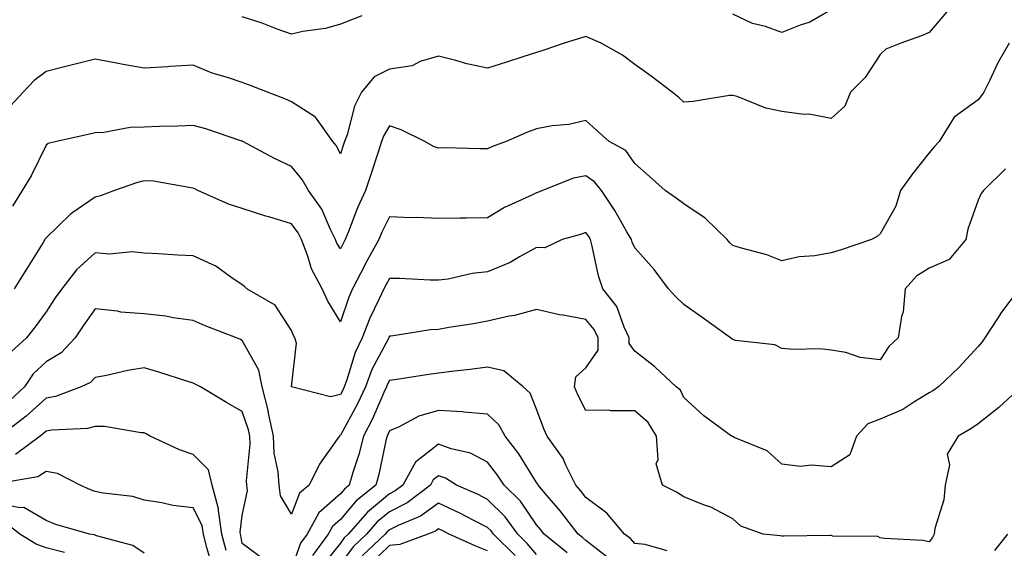
# Model space of a CAD drawing. Units: inches. Extents: x 971123 to 973763, y 7253018 to 7255658.
# Drawn here: x 971773 to 971973, y 7254309 to 7254417 of the extents above; entities that cross this region are included whole.
import ezdxf

# ---------------------------------------------------------------- set-up
doc = ezdxf.new("R2010")
doc.units = ezdxf.units.IN
doc.header["$MEASUREMENT"] = 0
doc.layers.add('Contour_97117253', color=7, linetype='Continuous', true_color=0x6d2694)

msp = doc.modelspace()

# ---------------------------------------------------------------- linework, layer by layer
at = {"layer": 'Contour_97117253'}
for points in [[(971961.63, 7254418.34, 3099), (971958.05, 7254414.12, 3099), (971956.52, 7254413.45, 3099), (971952.25, 7254411.92, 3099), (971949.24, 7254410.73, 3099), (971948.05, 7254409.63, 3099), (971945.01, 7254404.96, 3099), (971942.02, 7254401.92, 3099), (971940.87, 7254399.1, 3099), (971938.05, 7254396.58, 3099), (971933.6, 7254397.47, 3099), (971932.55, 7254397.42, 3099), (971928.05, 7254398.01, 3099), (971924.79, 7254398.66, 3099), (971918.91, 7254401.06, 3099), (971918.05, 7254401.3, 3099), (971917.38, 7254401.25, 3099), (971909.94, 7254400.03, 3099), (971908.05, 7254399.9, 3099), (971907, 7254400.87, 3099), (971905.69, 7254401.92, 3099), (971901.37, 7254405.24, 3099), (971898.05, 7254407.59, 3099), (971895.58, 7254409.45, 3099), (971891.17, 7254411.92, 3099), (971889.03, 7254412.9, 3099), (971888.05, 7254413.29, 3099), (971887, 7254412.97, 3099), (971883.64, 7254411.92, 3099), (971879.5, 7254410.47, 3099), (971878.05, 7254410.02, 3099), (971875.25, 7254409.12, 3099), (971871.93, 7254408.04, 3099), (971868.05, 7254406.82, 3099), (971863.84, 7254407.71, 3099), (971861.57, 7254408.4, 3099), (971858.05, 7254409.27, 3099), (971854.31, 7254408.18, 3099), (971852.67, 7254407.3, 3099), (971848.05, 7254406.65, 3099), (971844.92, 7254405.05, 3099), (971842.36, 7254401.92, 3099), (971840.9, 7254399.07, 3099), (971839.4, 7254393.27, 3099), (971838.91, 7254391.92, 3099), (971838.69, 7254391.28, 3099), (971838.05, 7254389.39, 3099), (971837.2, 7254391.07, 3099), (971836.53, 7254391.92, 3099), (971832.96, 7254396.83, 3099), (971828.05, 7254399.98, 3099), (971826.69, 7254400.56, 3099), (971823.18, 7254401.92, 3099), (971819.52, 7254403.39, 3099), (971818.05, 7254403.89, 3099), (971815.04, 7254404.93, 3099), (971811.93, 7254405.8, 3099), (971808.05, 7254407.43, 3099), (971803.28, 7254407.15, 3099), (971802.84, 7254407.13, 3099), (971798.05, 7254406.84, 3099), (971793.74, 7254407.61, 3099), (971792.05, 7254407.92, 3099), (971788.05, 7254408.64, 3099), (971783.68, 7254407.55, 3099), (971782.65, 7254407.32, 3099), (971778.05, 7254406.13, 3099), (971775.64, 7254404.33, 3099), (971773.38, 7254401.92, 3099), (971770.82, 7254399.15, 3099)], [(971842.45, 7254417.52, 3098), (971838.05, 7254415.77, 3098), (971835.03, 7254414.94, 3098), (971830.41, 7254414.28, 3098), (971828.05, 7254413.76, 3098), (971825.19, 7254414.78, 3098), (971822.11, 7254415.98, 3098), (971818.05, 7254417.28, 3098)], [(971938.05, 7254418.74, 3098), (971933.76, 7254416.21, 3098), (971931.74, 7254415.61, 3098), (971928.05, 7254414.12, 3098), (971924.68, 7254415.29, 3098), (971922.07, 7254415.94, 3098), (971918.05, 7254417.86, 3098)], [(971974.37, 7254411.92, 3100), (971972.06, 7254407.91, 3100), (971970.38, 7254404.25, 3100), (971969.23, 7254401.92, 3100), (971968.71, 7254401.26, 3100), (971968.05, 7254400.42, 3100), (971963.13, 7254396.84, 3100), (971960.12, 7254391.92, 3100), (971959.11, 7254390.86, 3100), (971958.05, 7254389.61, 3100), (971954.67, 7254385.3, 3100), (971952.2, 7254381.92, 3100), (971951.24, 7254378.73, 3100), (971948.05, 7254373.07, 3100), (971947.43, 7254372.54, 3100), (971946.3, 7254371.92, 3100), (971940.15, 7254369.82, 3100), (971938.05, 7254369.2, 3100), (971934.73, 7254368.6, 3100), (971931.54, 7254368.43, 3100), (971928.05, 7254367.59, 3100), (971924.96, 7254368.83, 3100), (971919.8, 7254370.17, 3100), (971918.05, 7254370.75, 3100), (971917.42, 7254371.29, 3100), (971916.87, 7254371.92, 3100), (971912.4, 7254376.27, 3100), (971908.05, 7254379.21, 3100), (971906.48, 7254380.35, 3100), (971904.27, 7254381.92, 3100), (971901, 7254384.87, 3100), (971898.05, 7254387.39, 3100), (971896.2, 7254390.07, 3100), (971892.8, 7254391.92, 3100), (971890.3, 7254394.17, 3100), (971888.05, 7254396.15, 3100), (971884.63, 7254395.34, 3100), (971881.19, 7254395.06, 3100), (971878.05, 7254394.49, 3100), (971876.17, 7254393.8, 3100), (971871.81, 7254391.92, 3100), (971869.06, 7254390.91, 3100), (971868.05, 7254390.44, 3100), (971866.53, 7254390.4, 3100), (971859.36, 7254390.61, 3100), (971858.05, 7254390.57, 3100), (971857.04, 7254390.91, 3100), (971855.28, 7254391.92, 3100), (971850.44, 7254394.31, 3100), (971848.05, 7254395.06, 3100), (971846.88, 7254393.09, 3100), (971846.45, 7254391.92, 3100), (971845.67, 7254389.54, 3100), (971844.4, 7254385.57, 3100), (971843.18, 7254381.92, 3100), (971841.55, 7254378.42, 3100), (971839.73, 7254373.6, 3100), (971839.04, 7254371.92, 3100), (971838.68, 7254371.29, 3100), (971838.05, 7254370.01, 3100), (971837.33, 7254371.2, 3100), (971837.05, 7254371.92, 3100), (971836.02, 7254373.95, 3100), (971834.26, 7254378.13, 3100), (971831.55, 7254381.92, 3100), (971830.27, 7254384.14, 3100), (971828.05, 7254386.83, 3100), (971824.59, 7254388.46, 3100), (971818.14, 7254391.92, 3100), (971818.08, 7254391.95, 3100), (971817.99, 7254391.98, 3100), (971810.61, 7254394.48, 3100), (971808.05, 7254395.17, 3100), (971804.92, 7254395.05, 3100), (971801.09, 7254394.96, 3100), (971798.05, 7254394.84, 3100), (971795.2, 7254394.77, 3100), (971789.84, 7254393.71, 3100), (971788.05, 7254393.64, 3100), (971786.65, 7254393.32, 3100), (971780.18, 7254391.92, 3100), (971778.48, 7254391.49, 3100), (971778.05, 7254391.18, 3100), (971775.03, 7254384.94, 3100), (971773.18, 7254381.92, 3100), (971771.23, 7254378.74, 3100)], [(971973.63, 7254386.34, 3101), (971969.13, 7254381.92, 3101), (971968.67, 7254381.3, 3101), (971968.05, 7254379.92, 3101), (971965.95, 7254374.02, 3101), (971965.51, 7254371.92, 3101), (971962.1, 7254367.87, 3101), (971958.05, 7254366.13, 3101), (971955.49, 7254364.48, 3101), (971953.16, 7254361.92, 3101), (971952.77, 7254357.2, 3101), (971952.42, 7254356.29, 3101), (971951.77, 7254351.92, 3101), (971949.85, 7254350.12, 3101), (971948.05, 7254347.45, 3101), (971944.01, 7254347.88, 3101), (971941.05, 7254348.92, 3101), (971938.05, 7254349.43, 3101), (971935.78, 7254349.65, 3101), (971930.4, 7254349.57, 3101), (971928.05, 7254349.76, 3101), (971926.59, 7254350.46, 3101), (971918.58, 7254351.39, 3101), (971918.05, 7254351.55, 3101), (971917.84, 7254351.71, 3101), (971917.55, 7254351.92, 3101), (971912.02, 7254355.89, 3101), (971908.05, 7254358.68, 3101), (971906.4, 7254360.27, 3101), (971904.94, 7254361.92, 3101), (971901.99, 7254365.86, 3101), (971898.05, 7254370.24, 3101), (971897.55, 7254371.42, 3101), (971897.41, 7254371.92, 3101), (971896.46, 7254373.51, 3101), (971893.98, 7254377.85, 3101), (971891.24, 7254381.92, 3101), (971889.85, 7254383.72, 3101), (971888.05, 7254384.92, 3101), (971885.53, 7254384.44, 3101), (971879.22, 7254381.92, 3101), (971878.41, 7254381.56, 3101), (971878.05, 7254381.43, 3101), (971877.07, 7254380.94, 3101), (971871.53, 7254378.44, 3101), (971868.05, 7254376.36, 3101), (971863.69, 7254376.28, 3101), (971862.44, 7254376.31, 3101), (971858.05, 7254376.25, 3101), (971853.55, 7254376.42, 3101), (971852.49, 7254376.36, 3101), (971848.05, 7254376.57, 3101), (971846.51, 7254373.46, 3101), (971845.87, 7254371.92, 3101), (971843.19, 7254367.06, 3101), (971843.09, 7254366.88, 3101), (971840.53, 7254361.92, 3101), (971839.75, 7254360.22, 3101), (971838.05, 7254355.19, 3101), (971835.51, 7254359.38, 3101), (971834.3, 7254361.92, 3101), (971832.13, 7254366, 3101), (971831.42, 7254368.55, 3101), (971830.14, 7254371.92, 3101), (971829.44, 7254373.31, 3101), (971828.05, 7254375.11, 3101), (971823.44, 7254376.53, 3101), (971822.84, 7254376.71, 3101), (971818.05, 7254378.26, 3101), (971815.27, 7254379.14, 3101), (971809.01, 7254381.92, 3101), (971808.37, 7254382.24, 3101), (971808.05, 7254382.39, 3101), (971807.53, 7254382.44, 3101), (971799.92, 7254383.79, 3101), (971798.05, 7254383.91, 3101), (971796.47, 7254383.5, 3101), (971792, 7254381.92, 3101), (971789.16, 7254380.81, 3101), (971788.05, 7254380.56, 3101), (971783.54, 7254377.41, 3101), (971782.94, 7254377.03, 3101), (971778.05, 7254372.3, 3101), (971777.89, 7254372.08, 3101), (971777.83, 7254371.92, 3101), (971777.45, 7254371.32, 3101), (971774.09, 7254365.88, 3101), (971771.52, 7254361.92, 3101)], [(971976.42, 7254361.92, 3102), (971972.82, 7254357.15, 3102), (971972.01, 7254355.88, 3102), (971969.4, 7254351.92, 3102), (971968.84, 7254351.13, 3102), (971968.05, 7254350.12, 3102), (971964.11, 7254345.86, 3102), (971959.96, 7254341.92, 3102), (971958.82, 7254341.15, 3102), (971958.05, 7254340.68, 3102), (971954.93, 7254338.8, 3102), (971952.68, 7254337.29, 3102), (971948.05, 7254335.34, 3102), (971945.55, 7254334.42, 3102), (971943.24, 7254331.92, 3102), (971941.9, 7254328.07, 3102), (971938.05, 7254325.66, 3102), (971933.98, 7254325.99, 3102), (971931.82, 7254325.69, 3102), (971928.05, 7254326.21, 3102), (971925.04, 7254328.91, 3102), (971918.32, 7254331.65, 3102), (971918.05, 7254331.79, 3102), (971917.95, 7254331.82, 3102), (971917.78, 7254331.92, 3102), (971912.13, 7254336, 3102), (971908.05, 7254339.73, 3102), (971907.36, 7254341.23, 3102), (971906.49, 7254341.92, 3102), (971902.16, 7254346.03, 3102), (971898.05, 7254349.22, 3102), (971896.91, 7254350.78, 3102), (971896.9, 7254351.92, 3102), (971895.86, 7254354.11, 3102), (971894.42, 7254358.29, 3102), (971891.55, 7254361.92, 3102), (971890.64, 7254364.51, 3102), (971889.39, 7254370.58, 3102), (971889.01, 7254371.92, 3102), (971888.66, 7254372.53, 3102), (971888.05, 7254373.39, 3102), (971887.01, 7254372.96, 3102), (971883.28, 7254371.92, 3102), (971879.75, 7254370.22, 3102), (971878.05, 7254370.31, 3102), (971874.52, 7254368.39, 3102), (971872.68, 7254367.29, 3102), (971868.05, 7254365.33, 3102), (971864.92, 7254365.05, 3102), (971860, 7254363.87, 3102), (971858.05, 7254363.64, 3102), (971856.33, 7254363.64, 3102), (971850.12, 7254363.99, 3102), (971848.05, 7254363.98, 3102), (971847.31, 7254362.66, 3102), (971846.92, 7254361.92, 3102), (971845.97, 7254359.84, 3102), (971844.03, 7254355.94, 3102), (971842.46, 7254351.92, 3102), (971841.04, 7254348.93, 3102), (971839.31, 7254343.18, 3102), (971838.84, 7254341.92, 3102), (971838.59, 7254341.38, 3102), (971838.05, 7254340.4, 3102), (971836.01, 7254339.88, 3102), (971828.05, 7254341.92, 3102), (971828.05, 7254341.96, 3102), (971829.12, 7254350.85, 3102), (971828.78, 7254351.92, 3102), (971828.52, 7254352.39, 3102), (971828.05, 7254353.44, 3102), (971824.72, 7254358.59, 3102), (971818.98, 7254361.92, 3102), (971818.5, 7254362.37, 3102), (971818.05, 7254362.69, 3102), (971815.73, 7254364.24, 3102), (971812.64, 7254366.51, 3102), (971808.05, 7254368.59, 3102), (971804.85, 7254368.72, 3102), (971800.94, 7254369.03, 3102), (971798.05, 7254369.15, 3102), (971795.58, 7254369.45, 3102), (971790.99, 7254368.98, 3102), (971788.05, 7254369.22, 3102), (971784.23, 7254365.74, 3102), (971781.26, 7254361.92, 3102), (971779.94, 7254360.03, 3102), (971778.05, 7254357.19, 3102), (971775.84, 7254354.13, 3102), (971774.06, 7254351.92, 3102), (971770.93, 7254349.04, 3102)], [(971976.82, 7254341.92, 3103), (971972.27, 7254337.7, 3103), (971968.05, 7254334.38, 3103), (971966.58, 7254333.39, 3103), (971964, 7254331.92, 3103), (971961.75, 7254328.22, 3103), (971962.17, 7254326.04, 3103), (971961.34, 7254321.92, 3103), (971961.07, 7254318.9, 3103), (971959.23, 7254313.1, 3103), (971959.07, 7254311.92, 3103), (971958.73, 7254311.24, 3103), (971958.05, 7254310.4, 3103), (971956.77, 7254310.64, 3103), (971948.95, 7254311.02, 3103), (971948.05, 7254311.16, 3103), (971947.56, 7254311.43, 3103), (971938.45, 7254311.52, 3103), (971938.05, 7254311.63, 3103), (971937.8, 7254311.67, 3103), (971928.47, 7254311.5, 3103), (971928.05, 7254311.54, 3103), (971927.7, 7254311.57, 3103), (971924.23, 7254311.92, 3103), (971919.67, 7254313.54, 3103), (971918.05, 7254315.05, 3103), (971913.56, 7254317.43, 3103), (971912.07, 7254317.9, 3103), (971908.05, 7254319.51, 3103), (971906.58, 7254320.45, 3103), (971903.67, 7254321.92, 3103), (971902.38, 7254326.25, 3103), (971902.82, 7254327.15, 3103), (971902.46, 7254331.92, 3103), (971900.8, 7254334.67, 3103), (971898.05, 7254337.04, 3103), (971893.17, 7254337.04, 3103), (971892.82, 7254337.15, 3103), (971888.05, 7254337.14, 3103), (971886.41, 7254340.28, 3103), (971885.74, 7254341.92, 3103), (971886.01, 7254343.96, 3103), (971888.05, 7254345.78, 3103), (971890.6, 7254349.37, 3103), (971890.58, 7254351.92, 3103), (971889.76, 7254353.63, 3103), (971888.05, 7254355.67, 3103), (971883.45, 7254356.52, 3103), (971882.71, 7254356.58, 3103), (971878.05, 7254357.7, 3103), (971873.52, 7254356.45, 3103), (971872.42, 7254356.3, 3103), (971868.05, 7254355.31, 3103), (971865.19, 7254354.78, 3103), (971860.14, 7254354.01, 3103), (971858.05, 7254353.64, 3103), (971856.41, 7254353.56, 3103), (971848.39, 7254352.26, 3103), (971848.05, 7254352.24, 3103), (971847.94, 7254352.03, 3103), (971847.9, 7254351.92, 3103), (971847.77, 7254351.64, 3103), (971844.48, 7254345.49, 3103), (971843.14, 7254341.92, 3103), (971841.53, 7254338.44, 3103), (971838.05, 7254332.06, 3103), (971837.94, 7254332.03, 3103), (971837.84, 7254331.92, 3103), (971837.42, 7254331.3, 3103), (971833.8, 7254326.17, 3103), (971831.7, 7254321.92, 3103), (971829.7, 7254320.27, 3103), (971828.05, 7254315.98, 3103), (971825.84, 7254319.71, 3103), (971825.54, 7254321.92, 3103), (971825.36, 7254324.61, 3103), (971824.55, 7254328.42, 3103), (971824.38, 7254331.92, 3103), (971823.4, 7254336.57, 3103), (971823.32, 7254337.19, 3103), (971822.08, 7254341.92, 3103), (971821.43, 7254345.3, 3103), (971818.05, 7254351.36, 3103), (971817.68, 7254351.55, 3103), (971816.87, 7254351.92, 3103), (971810.48, 7254354.35, 3103), (971808.05, 7254355.46, 3103), (971803.99, 7254355.98, 3103), (971802.46, 7254356.33, 3103), (971798.05, 7254356.79, 3103), (971793.28, 7254357.15, 3103), (971792.64, 7254357.33, 3103), (971788.05, 7254357.83, 3103), (971785.62, 7254354.35, 3103), (971783.98, 7254351.92, 3103), (971781.11, 7254348.86, 3103), (971778.05, 7254347.05, 3103), (971775.4, 7254344.57, 3103), (971773.64, 7254341.92, 3103), (971770.74, 7254339.23, 3103)], [(971822.69, 7254306.56, 3104), (971818.05, 7254310.05, 3104), (971817.78, 7254311.65, 3104), (971817.71, 7254311.92, 3104), (971817.65, 7254312.32, 3104), (971818.05, 7254315.74, 3104), (971819.14, 7254320.83, 3104), (971819, 7254321.92, 3104), (971818.94, 7254322.81, 3104), (971819.68, 7254330.29, 3104), (971819.6, 7254331.92, 3104), (971819.33, 7254333.2, 3104), (971818.05, 7254336.92, 3104), (971814.86, 7254338.73, 3104), (971809.56, 7254341.92, 3104), (971808.57, 7254342.44, 3104), (971808.05, 7254342.68, 3104), (971806.96, 7254343.01, 3104), (971801.05, 7254344.92, 3104), (971798.05, 7254345.8, 3104), (971794.7, 7254345.27, 3104), (971790.4, 7254344.27, 3104), (971788.05, 7254343.85, 3104), (971787.13, 7254342.84, 3104), (971785.18, 7254341.92, 3104), (971779.97, 7254340, 3104), (971778.05, 7254339.64, 3104), (971774.03, 7254335.94, 3104), (971768.66, 7254331.92, 3104)], [(971904.66, 7254308.53, 3104), (971900.15, 7254309.82, 3104), (971898.05, 7254310.01, 3104), (971897.19, 7254311.06, 3104), (971895.97, 7254311.92, 3104), (971892.33, 7254316.2, 3104), (971888.05, 7254319.38, 3104), (971886.96, 7254320.83, 3104), (971886.03, 7254321.92, 3104), (971884.01, 7254325.96, 3104), (971883.45, 7254327.32, 3104), (971880.22, 7254331.92, 3104), (971879.51, 7254333.38, 3104), (971878.05, 7254337.36, 3104), (971876.76, 7254340.63, 3104), (971875.3, 7254341.92, 3104), (971871.33, 7254345.2, 3104), (971868.05, 7254345.91, 3104), (971864.51, 7254345.46, 3104), (971861.23, 7254345.1, 3104), (971858.05, 7254344.71, 3104), (971855.61, 7254344.36, 3104), (971849.55, 7254343.42, 3104), (971848.05, 7254343.21, 3104), (971847.6, 7254342.37, 3104), (971847.43, 7254341.92, 3104), (971846.9, 7254340.77, 3104), (971844.57, 7254335.4, 3104), (971842.77, 7254331.92, 3104), (971841.81, 7254328.16, 3104), (971840.59, 7254324.46, 3104), (971839.86, 7254321.92, 3104), (971838.85, 7254321.12, 3104), (971838.05, 7254320.16, 3104), (971833.67, 7254316.3, 3104), (971831.24, 7254311.92, 3104), (971829.89, 7254310.08, 3104), (971828.05, 7254304.95, 3104)], [(971892.99, 7254306.86, 3105), (971888.05, 7254310.63, 3105), (971887.37, 7254311.24, 3105), (971886.52, 7254311.92, 3105), (971882.84, 7254316.71, 3105), (971880.22, 7254319.75, 3105), (971878.37, 7254321.92, 3105), (971878.26, 7254322.13, 3105), (971878.05, 7254322.42, 3105), (971874.4, 7254328.27, 3105), (971871.64, 7254331.92, 3105), (971870.36, 7254334.23, 3105), (971868.05, 7254336.37, 3105), (971863.19, 7254336.78, 3105), (971862.96, 7254336.83, 3105), (971858.05, 7254337.13, 3105), (971854.01, 7254335.96, 3105), (971849.88, 7254333.75, 3105), (971848.05, 7254332.96, 3105), (971847.74, 7254332.23, 3105), (971847.57, 7254331.92, 3105), (971847.41, 7254331.28, 3105), (971845.88, 7254324.09, 3105), (971845.26, 7254321.92, 3105), (971841.25, 7254318.72, 3105), (971838.05, 7254314.93, 3105), (971836.45, 7254313.52, 3105), (971835.56, 7254311.92, 3105), (971832.37, 7254307.6, 3105)], [(971814.75, 7254308.62, 3105), (971813.91, 7254311.92, 3105), (971813.2, 7254316.77, 3105), (971813.23, 7254317.1, 3105), (971811.88, 7254321.92, 3105), (971811.14, 7254325.01, 3105), (971808.05, 7254328.15, 3105), (971805.25, 7254329.12, 3105), (971799.3, 7254331.92, 3105), (971798.49, 7254332.36, 3105), (971798.05, 7254332.55, 3105), (971797.42, 7254332.55, 3105), (971789.99, 7254333.86, 3105), (971788.05, 7254333.85, 3105), (971786.51, 7254333.46, 3105), (971779.22, 7254333.09, 3105), (971778.05, 7254332.88, 3105), (971777.55, 7254332.42, 3105), (971776.88, 7254331.92, 3105), (971771.8, 7254328.17, 3105)], [(971884.28, 7254308.15, 3106), (971879.59, 7254311.92, 3106), (971878.92, 7254312.79, 3106), (971878.05, 7254313.8, 3106), (971874.76, 7254318.63, 3106), (971871.42, 7254321.92, 3106), (971870.09, 7254323.96, 3106), (971868.05, 7254326.61, 3106), (971864.58, 7254328.45, 3106), (971860.63, 7254329.34, 3106), (971858.05, 7254330.25, 3106), (971853.36, 7254326.61, 3106), (971850.76, 7254321.92, 3106), (971849.23, 7254320.74, 3106), (971848.05, 7254320.14, 3106), (971843.56, 7254316.41, 3106), (971839.64, 7254311.92, 3106), (971838.82, 7254311.15, 3106), (971838.05, 7254310.12, 3106), (971834.41, 7254305.56, 3106)], [(971811.86, 7254305.73, 3106), (971810.81, 7254309.16, 3106), (971810.11, 7254311.92, 3106), (971809.85, 7254313.72, 3106), (971808.05, 7254317.28, 3106), (971803.91, 7254317.78, 3106), (971801.64, 7254318.33, 3106), (971798.05, 7254318.86, 3106), (971795.73, 7254319.6, 3106), (971789.7, 7254320.27, 3106), (971788.05, 7254320.65, 3106), (971787.1, 7254320.97, 3106), (971785.02, 7254321.92, 3106), (971780.39, 7254324.26, 3106), (971778.05, 7254324.66, 3106), (971776.37, 7254323.6, 3106), (971768.38, 7254322.25, 3106)], [(971878.05, 7254307.78, 3107), (971876.15, 7254310.02, 3107), (971874.2, 7254311.92, 3107), (971871.61, 7254315.48, 3107), (971868.05, 7254319, 3107), (971866.11, 7254319.98, 3107), (971861.72, 7254321.92, 3107), (971859.47, 7254323.34, 3107), (971858.05, 7254323.83, 3107), (971856.98, 7254322.99, 3107), (971856.38, 7254321.92, 3107), (971851.67, 7254318.3, 3107), (971848.05, 7254316.47, 3107), (971845.56, 7254314.41, 3107), (971843.39, 7254311.92, 3107), (971840.65, 7254309.32, 3107), (971838.05, 7254305.9, 3107)], [(971798.05, 7254308.03, 3107), (971795.75, 7254309.62, 3107), (971788.36, 7254311.61, 3107), (971788.05, 7254311.73, 3107), (971787.91, 7254311.78, 3107), (971786.9, 7254311.92, 3107), (971780.04, 7254313.91, 3107), (971778.05, 7254314.72, 3107), (971773.52, 7254317.39, 3107), (971772.71, 7254317.26, 3107), (971768.05, 7254318.25, 3107)], [(971873.69, 7254307.56, 3108), (971869.26, 7254311.92, 3108), (971868.75, 7254312.62, 3108), (971868.05, 7254313.32, 3108), (971865.24, 7254314.73, 3108), (971862.37, 7254316.24, 3108), (971858.05, 7254318.25, 3108), (971854.37, 7254315.6, 3108), (971849.84, 7254313.71, 3108), (971848.05, 7254312.8, 3108), (971847.57, 7254312.4, 3108), (971847.15, 7254311.92, 3108), (971842.47, 7254307.5, 3108)], [(971781.78, 7254308.19, 3108), (971778.05, 7254309.17, 3108), (971776.03, 7254309.9, 3108), (971772.72, 7254311.92, 3108), (971770.1, 7254313.97, 3108)], [(971868.05, 7254308.53, 3109), (971865.62, 7254309.49, 3109), (971860.22, 7254311.92, 3109), (971858.79, 7254312.66, 3109), (971858.05, 7254313.01, 3109), (971857.42, 7254312.55, 3109), (971855.89, 7254311.92, 3109), (971850.15, 7254309.82, 3109), (971848.05, 7254309.59, 3109), (971844.12, 7254305.85, 3109)], [(971974.05, 7254311.92, 3104), (971971.36, 7254308.61, 3104)]]:
    msp.add_polyline3d(points, dxfattribs=at)

doc.saveas('drawing.dxf')
